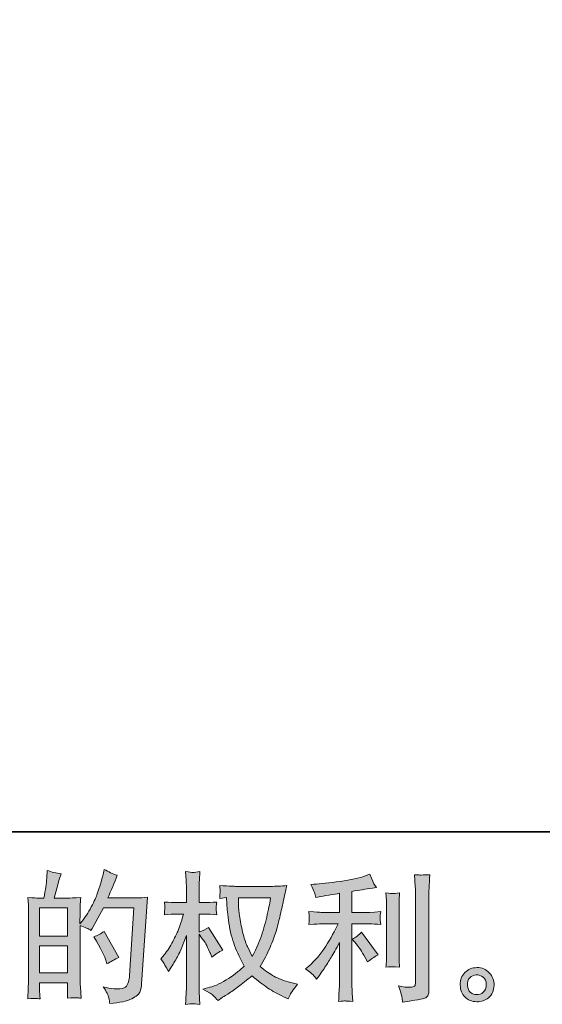
# Model space of a CAD drawing. Units: inches. Extents: x 11.4 to 111.1, y -75.5 to -12.2.
# Drawn here: x 52.7 to 60.4, y -75.4 to -60.8 of the extents above; entities that cross this region are included whole.
import ezdxf

# ---------------------------------------------------------------- set-up
doc = ezdxf.new("R2010")
doc.units = ezdxf.units.IN
doc.header["$MEASUREMENT"] = 0
doc.layers.add('图层 1', color=7, linetype='Continuous')

msp = doc.modelspace()

# ---------------------------------------------------------------- hatches: boundary and pattern name
at = {"layer": '图层 1', "true_color": 0x221814}
h = msp.add_hatch(color=250, dxfattribs=at)
h.dxf.hatch_style = 2
h.paths.add_polyline_path([(52.964, -74.581), (53.38, -74.581), (53.38, -74.981), (52.964, -74.981)])
h.paths.add_polyline_path([(52.964, -74.016), (53.38, -74.016), (53.38, -74.435), (52.964, -74.435)])
edge = h.paths.add_edge_path()
edge.add_spline(control_points=[(52.907, -75.362), (52.922, -75.364), (52.943, -75.365), (52.97, -75.367), (52.966, -75.306), (52.964, -75.265), (52.964, -75.245), (52.964, -75.245), (52.964, -75.127), (52.964, -75.127), (52.964, -75.127), (53.38, -75.127), (53.38, -75.127), (53.38, -75.127), (53.38, -75.245), (53.38, -75.245), (53.38, -75.254), (53.379, -75.269), (53.378, -75.29), (53.377, -75.311), (53.376, -75.333), (53.376, -75.356), (53.452, -75.353), (53.497, -75.352), (53.512, -75.353), (53.527, -75.353), (53.549, -75.355), (53.579, -75.356), (53.579, -75.356), (53.569, -75.187), (53.569, -75.187), (53.566, -75.147), (53.565, -75.093), (53.565, -75.028), (53.565, -75.028), (53.565, -74.276), (53.565, -74.276), (53.638, -74.303), (53.692, -74.328), (53.726, -74.35), (53.726, -74.35), (53.742, -74.321), (53.742, -74.321), (53.742, -74.321), (53.91, -74.013), (53.91, -74.013), (53.91, -74.013), (54.361, -74.013), (54.361, -74.013), (54.361, -74.013), (54.299, -75.02), (54.299, -75.02), (54.296, -75.052), (54.29, -75.083), (54.282, -75.116), (54.274, -75.148), (54.259, -75.174), (54.239, -75.192), (54.219, -75.21), (54.175, -75.22), (54.104, -75.218), (54.057, -75.218), (54.007, -75.212), (53.953, -75.2), (53.953, -75.2), (53.908, -75.189), (53.908, -75.189), (53.957, -75.262), (53.985, -75.316), (53.991, -75.351), (53.997, -75.385), (54.002, -75.413), (54.005, -75.435), (54.152, -75.424), (54.261, -75.401), (54.332, -75.366), (54.402, -75.331), (54.443, -75.293), (54.456, -75.254), (54.468, -75.214), (54.476, -75.178), (54.478, -75.148), (54.478, -75.148), (54.565, -73.857), (54.565, -73.857), (54.507, -73.864), (54.453, -73.867), (54.402, -73.867), (54.402, -73.867), (53.976, -73.867), (53.976, -73.867), (54.026, -73.755), (54.073, -73.644), (54.117, -73.531), (54.05, -73.509), (53.986, -73.48), (53.922, -73.444), (53.922, -73.444), (53.908, -73.52), (53.908, -73.52), (53.902, -73.544), (53.89, -73.587), (53.871, -73.649), (53.851, -73.711), (53.836, -73.758), (53.825, -73.792), (53.814, -73.826), (53.788, -73.886), (53.747, -73.971), (53.705, -74.056), (53.656, -74.135), (53.6, -74.206), (53.6, -74.206), (53.563, -74.254), (53.563, -74.254), (53.563, -74.254), (53.565, -74.08), (53.565, -74.08), (53.565, -74.037), (53.565, -74.004), (53.565, -73.979), (53.566, -73.954), (53.57, -73.914), (53.575, -73.86), (53.469, -73.867), (53.409, -73.87), (53.395, -73.87), (53.395, -73.87), (53.181, -73.87), (53.181, -73.87), (53.181, -73.87), (53.224, -73.709), (53.224, -73.709), (53.224, -73.709), (53.255, -73.595), (53.255, -73.595), (53.255, -73.595), (53.284, -73.51), (53.284, -73.51), (53.21, -73.501), (53.14, -73.483), (53.076, -73.459), (53.076, -73.459), (53.069, -73.576), (53.069, -73.576), (53.065, -73.652), (53.051, -73.75), (53.026, -73.87), (53.026, -73.87), (52.943, -73.87), (52.943, -73.87), (52.924, -73.87), (52.873, -73.867), (52.789, -73.86), (52.789, -73.86), (52.797, -73.975), (52.797, -73.975), (52.8, -74.013), (52.801, -74.049), (52.801, -74.083), (52.801, -74.083), (52.801, -75.028), (52.801, -75.028), (52.8, -75.081), (52.798, -75.132), (52.796, -75.18), (52.794, -75.229), (52.791, -75.291), (52.787, -75.367), (52.852, -75.362), (52.893, -75.361), (52.907, -75.362)], knot_values=[0, 0, 0, 0, 0.352778, 0.352778, 0.352778, 0.705556, 0.705556, 0.705556, 1.058334, 1.058334, 1.058334, 1.411112, 1.411112, 1.411112, 1.76389, 1.76389, 1.76389, 2.116668, 2.116668, 2.116668, 2.469446, 2.469446, 2.469446, 2.822224, 2.822224, 2.822224, 3.175002, 3.175002, 3.175002, 3.52778, 3.52778, 3.52778, 3.880558, 3.880558, 3.880558, 4.233336, 4.233336, 4.233336, 4.586114, 4.586114, 4.586114, 4.938892, 4.938892, 4.938892, 5.29167, 5.29167, 5.29167, 5.644448, 5.644448, 5.644448, 5.997226, 5.997226, 5.997226, 6.350004, 6.350004, 6.350004, 6.702782, 6.702782, 6.702782, 7.05556, 7.05556, 7.05556, 7.408338, 7.408338, 7.408338, 7.761116, 7.761116, 7.761116, 8.113894, 8.113894, 8.113894, 8.466672, 8.466672, 8.466672, 8.81945, 8.81945, 8.81945, 9.172228, 9.172228, 9.172228, 9.525006, 9.525006, 9.525006, 9.877784, 9.877784, 9.877784, 10.230562, 10.230562, 10.230562, 10.58334, 10.58334, 10.58334, 10.936118, 10.936118, 10.936118, 11.288896, 11.288896, 11.288896, 11.641674, 11.641674, 11.641674, 11.994452, 11.994452, 11.994452, 12.34723, 12.34723, 12.34723, 12.700008, 12.700008, 12.700008, 13.052786, 13.052786, 13.052786, 13.405564, 13.405564, 13.405564, 13.758342, 13.758342, 13.758342, 14.11112, 14.11112, 14.11112, 14.463898, 14.463898, 14.463898, 14.816676, 14.816676, 14.816676, 15.169454, 15.169454, 15.169454, 15.522232, 15.522232, 15.522232, 15.87501, 15.87501, 15.87501, 16.227788, 16.227788, 16.227788, 16.580566, 16.580566, 16.580566, 16.933344, 16.933344, 16.933344, 17.286123, 17.286123, 17.286123, 17.638901, 17.638901, 17.638901, 17.991679, 17.991679, 17.991679, 18.344457, 18.344457, 18.344457, 18.697235, 18.697235, 18.697235, 19.050013, 19.050013, 19.050013, 19.402791, 19.402791, 19.402791, 19.755569, 19.755569, 19.755569, 20.108347, 20.108347, 20.108347, 20.108347], degree=3, periodic=0)
edge.add_line((52.907, -75.362), (52.907, -75.362))
edge = h.paths.add_edge_path()
edge.add_spline(control_points=[(53.951, -74.806), (53.951, -74.806), (53.962, -74.848), (53.962, -74.848), (54.021, -74.815), (54.079, -74.782), (54.138, -74.751), (54.138, -74.751), (53.922, -74.366), (53.922, -74.366), (53.873, -74.401), (53.822, -74.427), (53.769, -74.446), (53.873, -74.62), (53.933, -74.74), (53.951, -74.806)], knot_values=[0, 0, 0, 0, 0.352778, 0.352778, 0.352778, 0.705556, 0.705556, 0.705556, 1.058334, 1.058334, 1.058334, 1.411112, 1.411112, 1.411112, 1.76389, 1.76389, 1.76389, 1.76389], degree=3, periodic=0)
edge.add_line((53.951, -74.806), (53.951, -74.806))
h = msp.add_hatch(color=250, dxfattribs=at)
h.dxf.hatch_style = 2
edge = h.paths.add_edge_path()
edge.add_spline(control_points=[(56.393, -73.867), (56.389, -73.898), (56.375, -73.968), (56.352, -74.075), (56.33, -74.183), (56.302, -74.288), (56.269, -74.392), (56.236, -74.496), (56.186, -74.612), (56.12, -74.739), (56.12, -74.739), (56.05, -74.592), (56.05, -74.592), (56.029, -74.552), (56.008, -74.491), (55.986, -74.408), (55.964, -74.325), (55.947, -74.242), (55.935, -74.158), (55.923, -74.074), (55.917, -74.013), (55.916, -73.974), (55.914, -73.935), (55.914, -73.9), (55.914, -73.867), (55.914, -73.867), (56.393, -73.867), (56.393, -73.867)], knot_values=[0, 0, 0, 0, 1, 1, 1, 2, 2, 2, 3, 3, 3, 4, 4, 4, 5, 5, 5, 6, 6, 6, 7, 7, 7, 8, 8, 8, 9, 9, 9, 9], degree=3, periodic=1)
edge = h.paths.add_edge_path()
edge.add_spline(control_points=[(55.736, -73.863), (55.736, -73.863), (55.742, -73.962), (55.742, -73.962), (55.745, -74.022), (55.755, -74.115), (55.774, -74.242), (55.792, -74.369), (55.821, -74.481), (55.858, -74.577), (55.896, -74.673), (55.945, -74.775), (56.002, -74.882), (55.947, -74.936), (55.869, -74.996), (55.769, -75.063), (55.668, -75.129), (55.575, -75.174), (55.49, -75.196), (55.49, -75.196), (55.389, -75.223), (55.389, -75.223), (55.389, -75.223), (55.486, -75.277), (55.486, -75.277), (55.515, -75.292), (55.557, -75.331), (55.612, -75.393), (55.612, -75.393), (55.672, -75.349), (55.672, -75.349), (55.676, -75.347), (55.704, -75.329), (55.757, -75.296), (55.81, -75.262), (55.863, -75.225), (55.916, -75.185), (55.968, -75.144), (56.036, -75.091), (56.118, -75.025), (56.208, -75.102), (56.286, -75.163), (56.352, -75.207), (56.419, -75.252), (56.497, -75.295), (56.583, -75.335), (56.583, -75.335), (56.654, -75.368), (56.654, -75.368), (56.654, -75.368), (56.676, -75.318), (56.676, -75.318), (56.687, -75.292), (56.726, -75.236), (56.792, -75.151), (56.792, -75.151), (56.693, -75.124), (56.693, -75.124), (56.59, -75.098), (56.506, -75.067), (56.443, -75.032), (56.381, -74.997), (56.312, -74.948), (56.236, -74.886), (56.294, -74.793), (56.343, -74.699), (56.384, -74.606), (56.424, -74.513), (56.454, -74.433), (56.474, -74.366), (56.493, -74.299), (56.514, -74.218), (56.536, -74.121), (56.559, -74.025), (56.574, -73.96), (56.581, -73.927), (56.581, -73.927), (56.608, -73.791), (56.608, -73.791), (56.612, -73.767), (56.621, -73.732), (56.633, -73.685), (56.549, -73.692), (56.468, -73.696), (56.391, -73.696), (56.391, -73.696), (55.881, -73.696), (55.881, -73.696), (55.868, -73.696), (55.787, -73.692), (55.637, -73.683), (55.642, -73.733), (55.644, -73.762), (55.643, -73.773), (55.643, -73.783), (55.642, -73.796), (55.641, -73.81), (55.641, -73.824), (55.639, -73.847), (55.637, -73.875), (55.637, -73.875), (55.736, -73.863), (55.736, -73.863)], knot_values=[0, 0, 0, 0, 1, 1, 1, 2, 2, 2, 3, 3, 3, 4, 4, 4, 5, 5, 5, 6, 6, 6, 7, 7, 7, 8, 8, 8, 9, 9, 9, 10, 10, 10, 11, 11, 11, 12, 12, 12, 13, 13, 13, 14, 14, 14, 15, 15, 15, 16, 16, 16, 17, 17, 17, 18, 18, 18, 19, 19, 19, 20, 20, 20, 21, 21, 21, 22, 22, 22, 23, 23, 23, 24, 24, 24, 25, 25, 25, 26, 26, 26, 27, 27, 27, 28, 28, 28, 29, 29, 29, 30, 30, 30, 31, 31, 31, 32, 32, 32, 33, 33, 33, 34, 34, 34, 34], degree=3, periodic=1)
edge = h.paths.add_edge_path()
edge.add_spline(control_points=[(54.763, -74.775), (54.763, -74.775), (54.806, -74.835), (54.806, -74.835), (54.806, -74.837), (54.83, -74.88), (54.877, -74.963), (54.877, -74.963), (54.918, -74.897), (54.918, -74.897), (54.955, -74.837), (54.989, -74.779), (55.02, -74.722), (55.049, -74.665), (55.092, -74.566), (55.145, -74.425), (55.145, -74.425), (55.145, -75.103), (55.145, -75.103), (55.145, -75.158), (55.144, -75.211), (55.141, -75.26), (55.138, -75.31), (55.135, -75.373), (55.131, -75.449), (55.18, -75.442), (55.214, -75.438), (55.232, -75.439), (55.251, -75.44), (55.289, -75.443), (55.344, -75.449), (55.344, -75.449), (55.334, -75.262), (55.334, -75.262), (55.331, -75.218), (55.33, -75.165), (55.33, -75.103), (55.33, -75.103), (55.33, -74.407), (55.33, -74.407), (55.33, -74.407), (55.367, -74.46), (55.367, -74.46), (55.367, -74.46), (55.411, -74.516), (55.411, -74.516), (55.423, -74.534), (55.439, -74.564), (55.458, -74.606), (55.477, -74.648), (55.491, -74.678), (55.499, -74.696), (55.499, -74.696), (55.518, -74.746), (55.518, -74.746), (55.572, -74.707), (55.627, -74.673), (55.683, -74.642), (55.683, -74.642), (55.473, -74.305), (55.473, -74.305), (55.427, -74.336), (55.38, -74.36), (55.33, -74.378), (55.33, -74.378), (55.33, -74.109), (55.33, -74.109), (55.33, -74.109), (55.402, -74.109), (55.402, -74.109), (55.463, -74.109), (55.527, -74.112), (55.595, -74.119), (55.588, -74.066), (55.584, -74.028), (55.585, -74.006), (55.586, -73.985), (55.589, -73.958), (55.595, -73.93), (55.52, -73.935), (55.454, -73.938), (55.396, -73.938), (55.396, -73.938), (55.33, -73.938), (55.33, -73.938), (55.33, -73.938), (55.33, -73.758), (55.33, -73.758), (55.33, -73.723), (55.331, -73.681), (55.334, -73.634), (55.337, -73.587), (55.34, -73.535), (55.344, -73.477), (55.296, -73.485), (55.261, -73.489), (55.24, -73.489), (55.22, -73.488), (55.184, -73.484), (55.131, -73.477), (55.131, -73.477), (55.139, -73.603), (55.139, -73.603), (55.143, -73.665), (55.145, -73.719), (55.145, -73.765), (55.145, -73.765), (55.145, -73.938), (55.145, -73.938), (55.145, -73.938), (55.013, -73.938), (55.013, -73.938), (54.957, -73.938), (54.891, -73.935), (54.817, -73.93), (54.817, -73.93), (54.823, -73.995), (54.823, -73.995), (54.823, -73.999), (54.822, -74.008), (54.821, -74.02), (54.821, -74.033), (54.82, -74.046), (54.819, -74.062), (54.819, -74.076), (54.818, -74.095), (54.817, -74.119), (54.884, -74.112), (54.948, -74.109), (55.007, -74.109), (55.007, -74.109), (55.102, -74.109), (55.102, -74.109), (55.059, -74.241), (55.032, -74.323), (55.02, -74.353), (55.007, -74.383), (54.981, -74.436), (54.941, -74.513), (54.902, -74.589), (54.861, -74.655), (54.817, -74.709), (54.817, -74.709), (54.763, -74.775), (54.763, -74.775)], knot_values=[0, 0, 0, 0, 1, 1, 1, 2, 2, 2, 3, 3, 3, 4, 4, 4, 5, 5, 5, 6, 6, 6, 7, 7, 7, 8, 8, 8, 9, 9, 9, 10, 10, 10, 11, 11, 11, 12, 12, 12, 13, 13, 13, 14, 14, 14, 15, 15, 15, 16, 16, 16, 17, 17, 17, 18, 18, 18, 19, 19, 19, 20, 20, 20, 21, 21, 21, 22, 22, 22, 23, 23, 23, 24, 24, 24, 25, 25, 25, 26, 26, 26, 27, 27, 27, 28, 28, 28, 29, 29, 29, 30, 30, 30, 31, 31, 31, 32, 32, 32, 33, 33, 33, 34, 34, 34, 35, 35, 35, 36, 36, 36, 37, 37, 37, 38, 38, 38, 39, 39, 39, 40, 40, 40, 41, 41, 41, 42, 42, 42, 43, 43, 43, 44, 44, 44, 45, 45, 45, 46, 46, 46, 47, 47, 47, 48, 48, 48, 48], degree=3, periodic=1)
h = msp.add_hatch(color=250, dxfattribs=at)
h.dxf.hatch_style = 2
edge = h.paths.add_edge_path()
edge.add_spline(control_points=[(57.666, -74.554), (57.702, -74.595), (57.745, -74.661), (57.796, -74.751), (57.796, -74.751), (57.833, -74.817), (57.833, -74.817), (57.903, -74.764), (57.957, -74.729), (57.992, -74.712), (57.992, -74.712), (57.744, -74.376), (57.744, -74.376), (57.702, -74.42), (57.654, -74.456), (57.602, -74.482), (57.602, -74.482), (57.666, -74.554), (57.666, -74.554)], knot_values=[0, 0, 0, 0, 1, 1, 1, 2, 2, 2, 3, 3, 3, 4, 4, 4, 5, 5, 5, 6, 6, 6, 6], degree=3, periodic=1)
edge = h.paths.add_edge_path()
edge.add_spline(control_points=[(57.023, -75.012), (57.039, -75.03), (57.057, -75.051), (57.076, -75.076), (57.076, -75.076), (57.117, -75.02), (57.117, -75.02), (57.124, -75.01), (57.147, -74.977), (57.186, -74.919), (57.224, -74.861), (57.259, -74.806), (57.291, -74.753), (57.323, -74.701), (57.364, -74.627), (57.415, -74.53), (57.415, -74.53), (57.415, -75.138), (57.415, -75.138), (57.415, -75.164), (57.413, -75.202), (57.409, -75.251), (57.406, -75.301), (57.404, -75.353), (57.403, -75.406), (57.457, -75.401), (57.49, -75.398), (57.503, -75.399), (57.515, -75.4), (57.551, -75.402), (57.612, -75.406), (57.612, -75.406), (57.606, -75.285), (57.606, -75.285), (57.6, -75.198), (57.598, -75.149), (57.6, -75.138), (57.6, -75.138), (57.6, -74.253), (57.6, -74.253), (57.6, -74.253), (57.864, -74.253), (57.864, -74.253), (57.906, -74.253), (57.96, -74.256), (58.028, -74.263), (58.028, -74.263), (58.021, -74.196), (58.021, -74.196), (58.021, -74.196), (58.021, -74.166), (58.021, -74.166), (58.02, -74.142), (58.019, -74.127), (58.02, -74.119), (58.021, -74.112), (58.023, -74.096), (58.028, -74.072), (58.028, -74.072), (57.934, -74.078), (57.934, -74.078), (57.934, -74.078), (57.866, -74.082), (57.866, -74.082), (57.866, -74.082), (57.6, -74.082), (57.6, -74.082), (57.6, -74.082), (57.6, -73.772), (57.6, -73.772), (57.703, -73.753), (57.804, -73.736), (57.903, -73.723), (57.903, -73.723), (57.963, -73.714), (57.963, -73.714), (57.963, -73.714), (57.926, -73.658), (57.926, -73.658), (57.923, -73.656), (57.904, -73.608), (57.868, -73.516), (57.868, -73.516), (57.796, -73.541), (57.796, -73.541), (57.711, -73.571), (57.587, -73.598), (57.425, -73.622), (57.262, -73.646), (57.132, -73.66), (57.033, -73.665), (57.033, -73.665), (56.991, -73.667), (56.991, -73.667), (57.019, -73.725), (57.036, -73.765), (57.044, -73.787), (57.051, -73.809), (57.059, -73.833), (57.066, -73.861), (57.066, -73.861), (57.115, -73.851), (57.115, -73.851), (57.143, -73.845), (57.19, -73.837), (57.259, -73.826), (57.327, -73.815), (57.379, -73.806), (57.415, -73.799), (57.415, -73.799), (57.415, -74.082), (57.415, -74.082), (57.415, -74.082), (57.136, -74.082), (57.136, -74.082), (57.128, -74.082), (57.069, -74.078), (56.96, -74.07), (56.96, -74.07), (56.966, -74.133), (56.966, -74.133), (56.966, -74.133), (56.966, -74.164), (56.966, -74.164), (56.966, -74.164), (56.966, -74.203), (56.966, -74.203), (56.965, -74.219), (56.963, -74.239), (56.96, -74.265), (57.069, -74.257), (57.128, -74.253), (57.136, -74.253), (57.136, -74.253), (57.396, -74.253), (57.396, -74.253), (57.348, -74.355), (57.286, -74.465), (57.211, -74.584), (57.136, -74.702), (57.052, -74.802), (56.958, -74.884), (56.958, -74.884), (56.913, -74.923), (56.913, -74.923), (56.971, -74.964), (57.007, -74.994), (57.023, -75.012)], knot_values=[0, 0, 0, 0, 0.352778, 0.352778, 0.352778, 0.705556, 0.705556, 0.705556, 1.058334, 1.058334, 1.058334, 1.411112, 1.411112, 1.411112, 1.76389, 1.76389, 1.76389, 2.116668, 2.116668, 2.116668, 2.469446, 2.469446, 2.469446, 2.822224, 2.822224, 2.822224, 3.175002, 3.175002, 3.175002, 3.52778, 3.52778, 3.52778, 3.880558, 3.880558, 3.880558, 4.233336, 4.233336, 4.233336, 4.586114, 4.586114, 4.586114, 4.938892, 4.938892, 4.938892, 5.29167, 5.29167, 5.29167, 5.644448, 5.644448, 5.644448, 5.997226, 5.997226, 5.997226, 6.350004, 6.350004, 6.350004, 6.702782, 6.702782, 6.702782, 7.05556, 7.05556, 7.05556, 7.408338, 7.408338, 7.408338, 7.761116, 7.761116, 7.761116, 8.113894, 8.113894, 8.113894, 8.466672, 8.466672, 8.466672, 8.81945, 8.81945, 8.81945, 9.172228, 9.172228, 9.172228, 9.525006, 9.525006, 9.525006, 9.877784, 9.877784, 9.877784, 10.230562, 10.230562, 10.230562, 10.58334, 10.58334, 10.58334, 10.936118, 10.936118, 10.936118, 11.288896, 11.288896, 11.288896, 11.641674, 11.641674, 11.641674, 11.994452, 11.994452, 11.994452, 12.34723, 12.34723, 12.34723, 12.700008, 12.700008, 12.700008, 13.052786, 13.052786, 13.052786, 13.405564, 13.405564, 13.405564, 13.758342, 13.758342, 13.758342, 14.11112, 14.11112, 14.11112, 14.463898, 14.463898, 14.463898, 14.816676, 14.816676, 14.816676, 15.169454, 15.169454, 15.169454, 15.522232, 15.522232, 15.522232, 15.87501, 15.87501, 15.87501, 16.227788, 16.227788, 16.227788, 16.580566, 16.580566, 16.580566, 16.933344, 16.933344, 16.933344, 17.286123, 17.286123, 17.286123, 17.286123], degree=3, periodic=0)
edge.add_line((57.023, -75.012), (57.023, -75.012))
edge = h.paths.add_edge_path()
edge.add_spline(control_points=[(58.308, -74.895), (58.308, -74.895), (58.302, -74.798), (58.302, -74.798), (58.3, -74.78), (58.3, -74.753), (58.3, -74.717), (58.3, -74.717), (58.3, -73.996), (58.3, -73.996), (58.3, -73.974), (58.3, -73.948), (58.3, -73.918), (58.301, -73.889), (58.304, -73.847), (58.308, -73.793), (58.254, -73.8), (58.22, -73.803), (58.207, -73.802), (58.195, -73.802), (58.16, -73.799), (58.105, -73.793), (58.105, -73.793), (58.113, -73.905), (58.113, -73.905), (58.114, -73.922), (58.115, -73.952), (58.115, -73.996), (58.115, -73.996), (58.115, -74.724), (58.115, -74.724), (58.115, -74.75), (58.114, -74.774), (58.113, -74.797), (58.112, -74.819), (58.109, -74.853), (58.105, -74.895), (58.146, -74.891), (58.214, -74.891), (58.308, -74.895)], knot_values=[0, 0, 0, 0, 0.352778, 0.352778, 0.352778, 0.705556, 0.705556, 0.705556, 1.058334, 1.058334, 1.058334, 1.411112, 1.411112, 1.411112, 1.76389, 1.76389, 1.76389, 2.116668, 2.116668, 2.116668, 2.469446, 2.469446, 2.469446, 2.822224, 2.822224, 2.822224, 3.175002, 3.175002, 3.175002, 3.52778, 3.52778, 3.52778, 3.880558, 3.880558, 3.880558, 4.233336, 4.233336, 4.233336, 4.586114, 4.586114, 4.586114, 4.586114], degree=3, periodic=0)
edge.add_line((58.308, -74.895), (58.308, -74.895))
edge = h.paths.add_edge_path()
edge.add_spline(control_points=[(58.343, -75.336), (58.347, -75.363), (58.349, -75.39), (58.351, -75.416), (58.546, -75.387), (58.656, -75.368), (58.679, -75.358), (58.702, -75.349), (58.718, -75.336), (58.727, -75.321), (58.736, -75.306), (58.741, -75.285), (58.741, -75.257), (58.741, -75.257), (58.741, -73.858), (58.741, -73.858), (58.741, -73.822), (58.742, -73.776), (58.745, -73.721), (58.748, -73.666), (58.752, -73.6), (58.757, -73.523), (58.675, -73.527), (58.626, -73.528), (58.608, -73.528), (58.591, -73.527), (58.565, -73.525), (58.53, -73.523), (58.53, -73.523), (58.541, -73.696), (58.541, -73.696), (58.544, -73.739), (58.545, -73.794), (58.545, -73.862), (58.545, -73.862), (58.545, -75.125), (58.545, -75.125), (58.545, -75.148), (58.54, -75.165), (58.53, -75.177), (58.521, -75.189), (58.498, -75.195), (58.462, -75.195), (58.418, -75.197), (58.36, -75.19), (58.289, -75.176), (58.322, -75.256), (58.34, -75.309), (58.343, -75.336)], knot_values=[0, 0, 0, 0, 0.352778, 0.352778, 0.352778, 0.705556, 0.705556, 0.705556, 1.058334, 1.058334, 1.058334, 1.411112, 1.411112, 1.411112, 1.76389, 1.76389, 1.76389, 2.116668, 2.116668, 2.116668, 2.469446, 2.469446, 2.469446, 2.822224, 2.822224, 2.822224, 3.175002, 3.175002, 3.175002, 3.52778, 3.52778, 3.52778, 3.880558, 3.880558, 3.880558, 4.233336, 4.233336, 4.233336, 4.586114, 4.586114, 4.586114, 4.938892, 4.938892, 4.938892, 5.29167, 5.29167, 5.29167, 5.644448, 5.644448, 5.644448, 5.644448], degree=3, periodic=0)
edge.add_line((58.343, -75.336), (58.343, -75.336))
h = msp.add_hatch(color=250, dxfattribs=at)
h.dxf.hatch_style = 2
edge = h.paths.add_edge_path()
edge.add_spline(control_points=[(59.361, -75.271), (59.333, -75.248), (59.318, -75.214), (59.315, -75.167), (59.311, -75.118), (59.322, -75.081), (59.349, -75.054), (59.376, -75.027), (59.408, -75.013), (59.446, -75.012), (59.484, -75.01), (59.519, -75.021), (59.549, -75.045), (59.579, -75.07), (59.594, -75.107), (59.595, -75.156), (59.596, -75.206), (59.581, -75.243), (59.55, -75.269), (59.519, -75.294), (59.485, -75.307), (59.45, -75.305), (59.419, -75.305), (59.39, -75.293), (59.361, -75.271)], knot_values=[0, 0, 0, 0, 0.352778, 0.352778, 0.352778, 0.705556, 0.705556, 0.705556, 1.058334, 1.058334, 1.058334, 1.411112, 1.411112, 1.411112, 1.76389, 1.76389, 1.76389, 2.116668, 2.116668, 2.116668, 2.469446, 2.469446, 2.469446, 2.822224, 2.822224, 2.822224, 2.822224], degree=3, periodic=0)
edge.add_line((59.361, -75.271), (59.361, -75.271))
edge = h.paths.add_edge_path()
edge.add_spline(control_points=[(59.638, -74.981), (59.59, -74.928), (59.529, -74.902), (59.457, -74.903), (59.384, -74.903), (59.324, -74.928), (59.277, -74.977), (59.229, -75.025), (59.206, -75.086), (59.208, -75.16), (59.209, -75.235), (59.232, -75.294), (59.277, -75.339), (59.321, -75.384), (59.38, -75.408), (59.452, -75.411), (59.519, -75.413), (59.578, -75.393), (59.629, -75.351), (59.68, -75.308), (59.707, -75.246), (59.71, -75.165), (59.711, -75.094), (59.687, -75.033), (59.638, -74.981)], knot_values=[0, 0, 0, 0, 0.352778, 0.352778, 0.352778, 0.705556, 0.705556, 0.705556, 1.058334, 1.058334, 1.058334, 1.411112, 1.411112, 1.411112, 1.76389, 1.76389, 1.76389, 2.116668, 2.116668, 2.116668, 2.469446, 2.469446, 2.469446, 2.822224, 2.822224, 2.822224, 2.822224], degree=3, periodic=0)
edge.add_line((59.638, -74.981), (59.638, -74.981))

# ---------------------------------------------------------------- linework, layer by layer
at = {"layer": '图层 1', "color": 250, "lineweight": 35, "true_color": 0x221814}
msp.add_lwpolyline([(99.413, -72.888), (11.413, -72.888), (11.413, -15.888), (99.413, -15.888), (99.413, -72.888)], dxfattribs=at)
at = {"layer": '图层 1', "lineweight": 0}
for points in [[(52.964, -74.016), (53.38, -74.016), (53.38, -74.435), (52.964, -74.435), (52.964, -74.016)], [(52.964, -74.581), (53.38, -74.581), (53.38, -74.981), (52.964, -74.981), (52.964, -74.581)]]:
    msp.add_lwpolyline(points, dxfattribs=at)
for points, knots in [([(52.907, -75.362), (52.922, -75.364), (52.943, -75.365), (52.97, -75.367), (52.966, -75.306), (52.964, -75.265), (52.964, -75.245), (52.964, -75.245), (52.964, -75.127), (52.964, -75.127), (52.964, -75.127), (53.38, -75.127), (53.38, -75.127), (53.38, -75.127), (53.38, -75.245), (53.38, -75.245), (53.38, -75.254), (53.379, -75.269), (53.378, -75.29), (53.377, -75.311), (53.376, -75.333), (53.376, -75.356), (53.452, -75.353), (53.497, -75.352), (53.512, -75.353), (53.527, -75.353), (53.549, -75.355), (53.579, -75.356), (53.579, -75.356), (53.569, -75.187), (53.569, -75.187), (53.566, -75.147), (53.565, -75.093), (53.565, -75.028), (53.565, -75.028), (53.565, -74.276), (53.565, -74.276), (53.638, -74.303), (53.692, -74.328), (53.726, -74.35), (53.726, -74.35), (53.742, -74.321), (53.742, -74.321), (53.742, -74.321), (53.91, -74.013), (53.91, -74.013), (53.91, -74.013), (54.361, -74.013), (54.361, -74.013), (54.361, -74.013), (54.299, -75.02), (54.299, -75.02), (54.296, -75.052), (54.29, -75.083), (54.282, -75.116), (54.274, -75.148), (54.259, -75.174), (54.239, -75.192), (54.219, -75.21), (54.175, -75.22), (54.104, -75.218), (54.057, -75.218), (54.007, -75.212), (53.953, -75.2), (53.953, -75.2), (53.908, -75.189), (53.908, -75.189), (53.957, -75.262), (53.985, -75.316), (53.991, -75.351), (53.997, -75.385), (54.002, -75.413), (54.005, -75.435), (54.152, -75.424), (54.261, -75.401), (54.332, -75.366), (54.402, -75.331), (54.443, -75.293), (54.456, -75.254), (54.468, -75.214), (54.476, -75.178), (54.478, -75.148), (54.478, -75.148), (54.565, -73.857), (54.565, -73.857), (54.507, -73.864), (54.453, -73.867), (54.402, -73.867), (54.402, -73.867), (53.976, -73.867), (53.976, -73.867), (54.026, -73.755), (54.073, -73.644), (54.117, -73.531), (54.05, -73.509), (53.986, -73.48), (53.922, -73.444), (53.922, -73.444), (53.908, -73.52), (53.908, -73.52), (53.902, -73.544), (53.89, -73.587), (53.871, -73.649), (53.851, -73.711), (53.836, -73.758), (53.825, -73.792), (53.814, -73.826), (53.788, -73.886), (53.747, -73.971), (53.705, -74.056), (53.656, -74.135), (53.6, -74.206), (53.6, -74.206), (53.563, -74.254), (53.563, -74.254), (53.563, -74.254), (53.565, -74.08), (53.565, -74.08), (53.565, -74.037), (53.565, -74.004), (53.565, -73.979), (53.566, -73.954), (53.57, -73.914), (53.575, -73.86), (53.469, -73.867), (53.409, -73.87), (53.395, -73.87), (53.395, -73.87), (53.181, -73.87), (53.181, -73.87), (53.181, -73.87), (53.224, -73.709), (53.224, -73.709), (53.224, -73.709), (53.255, -73.595), (53.255, -73.595), (53.255, -73.595), (53.284, -73.51), (53.284, -73.51), (53.21, -73.501), (53.14, -73.483), (53.076, -73.459), (53.076, -73.459), (53.069, -73.576), (53.069, -73.576), (53.065, -73.652), (53.051, -73.75), (53.026, -73.87), (53.026, -73.87), (52.943, -73.87), (52.943, -73.87), (52.924, -73.87), (52.873, -73.867), (52.789, -73.86), (52.789, -73.86), (52.797, -73.975), (52.797, -73.975), (52.8, -74.013), (52.801, -74.049), (52.801, -74.083), (52.801, -74.083), (52.801, -75.028), (52.801, -75.028), (52.8, -75.081), (52.798, -75.132), (52.796, -75.18), (52.794, -75.229), (52.791, -75.291), (52.787, -75.367), (52.852, -75.362), (52.893, -75.361), (52.907, -75.362)], [0, 0, 0, 0, 1, 1, 1, 2, 2, 2, 3, 3, 3, 4, 4, 4, 5, 5, 5, 6, 6, 6, 7, 7, 7, 8, 8, 8, 9, 9, 9, 10, 10, 10, 11, 11, 11, 12, 12, 12, 13, 13, 13, 14, 14, 14, 15, 15, 15, 16, 16, 16, 17, 17, 17, 18, 18, 18, 19, 19, 19, 20, 20, 20, 21, 21, 21, 22, 22, 22, 23, 23, 23, 24, 24, 24, 25, 25, 25, 26, 26, 26, 27, 27, 27, 28, 28, 28, 29, 29, 29, 30, 30, 30, 31, 31, 31, 32, 32, 32, 33, 33, 33, 34, 34, 34, 35, 35, 35, 36, 36, 36, 37, 37, 37, 38, 38, 38, 39, 39, 39, 40, 40, 40, 41, 41, 41, 42, 42, 42, 43, 43, 43, 44, 44, 44, 45, 45, 45, 46, 46, 46, 47, 47, 47, 48, 48, 48, 49, 49, 49, 50, 50, 50, 51, 51, 51, 52, 52, 52, 53, 53, 53, 54, 54, 54, 55, 55, 55, 56, 56, 56, 57, 57, 57, 57]), ([(54.763, -74.775), (54.763, -74.775), (54.806, -74.835), (54.806, -74.835), (54.806, -74.837), (54.83, -74.88), (54.877, -74.963), (54.877, -74.963), (54.918, -74.897), (54.918, -74.897), (54.955, -74.837), (54.989, -74.779), (55.02, -74.722), (55.049, -74.665), (55.092, -74.566), (55.145, -74.425), (55.145, -74.425), (55.145, -75.103), (55.145, -75.103), (55.145, -75.158), (55.144, -75.211), (55.141, -75.26), (55.138, -75.31), (55.135, -75.373), (55.131, -75.449), (55.18, -75.442), (55.214, -75.438), (55.232, -75.439), (55.251, -75.44), (55.289, -75.443), (55.344, -75.449), (55.344, -75.449), (55.334, -75.262), (55.334, -75.262), (55.331, -75.218), (55.33, -75.165), (55.33, -75.103), (55.33, -75.103), (55.33, -74.407), (55.33, -74.407), (55.33, -74.407), (55.367, -74.46), (55.367, -74.46), (55.367, -74.46), (55.411, -74.516), (55.411, -74.516), (55.423, -74.534), (55.439, -74.564), (55.458, -74.606), (55.477, -74.648), (55.491, -74.678), (55.499, -74.696), (55.499, -74.696), (55.518, -74.746), (55.518, -74.746), (55.572, -74.707), (55.627, -74.673), (55.683, -74.642), (55.683, -74.642), (55.473, -74.305), (55.473, -74.305), (55.427, -74.336), (55.38, -74.36), (55.33, -74.378), (55.33, -74.378), (55.33, -74.109), (55.33, -74.109), (55.33, -74.109), (55.402, -74.109), (55.402, -74.109), (55.463, -74.109), (55.527, -74.112), (55.595, -74.119), (55.588, -74.066), (55.584, -74.028), (55.585, -74.006), (55.586, -73.985), (55.589, -73.958), (55.595, -73.93), (55.52, -73.935), (55.454, -73.938), (55.396, -73.938), (55.396, -73.938), (55.33, -73.938), (55.33, -73.938), (55.33, -73.938), (55.33, -73.758), (55.33, -73.758), (55.33, -73.723), (55.331, -73.681), (55.334, -73.634), (55.337, -73.587), (55.34, -73.535), (55.344, -73.477), (55.296, -73.485), (55.261, -73.489), (55.24, -73.489), (55.22, -73.488), (55.184, -73.484), (55.131, -73.477), (55.131, -73.477), (55.139, -73.603), (55.139, -73.603), (55.143, -73.665), (55.145, -73.719), (55.145, -73.765), (55.145, -73.765), (55.145, -73.938), (55.145, -73.938), (55.145, -73.938), (55.013, -73.938), (55.013, -73.938), (54.957, -73.938), (54.891, -73.935), (54.817, -73.93), (54.817, -73.93), (54.823, -73.995), (54.823, -73.995), (54.823, -73.999), (54.822, -74.008), (54.821, -74.02), (54.821, -74.033), (54.82, -74.046), (54.819, -74.062), (54.819, -74.076), (54.818, -74.095), (54.817, -74.119), (54.884, -74.112), (54.948, -74.109), (55.007, -74.109), (55.007, -74.109), (55.102, -74.109), (55.102, -74.109), (55.059, -74.241), (55.032, -74.323), (55.02, -74.353), (55.007, -74.383), (54.981, -74.436), (54.941, -74.513), (54.902, -74.589), (54.861, -74.655), (54.817, -74.709), (54.817, -74.709), (54.763, -74.775), (54.763, -74.775)], [0, 0, 0, 0, 1, 1, 1, 2, 2, 2, 3, 3, 3, 4, 4, 4, 5, 5, 5, 6, 6, 6, 7, 7, 7, 8, 8, 8, 9, 9, 9, 10, 10, 10, 11, 11, 11, 12, 12, 12, 13, 13, 13, 14, 14, 14, 15, 15, 15, 16, 16, 16, 17, 17, 17, 18, 18, 18, 19, 19, 19, 20, 20, 20, 21, 21, 21, 22, 22, 22, 23, 23, 23, 24, 24, 24, 25, 25, 25, 26, 26, 26, 27, 27, 27, 28, 28, 28, 29, 29, 29, 30, 30, 30, 31, 31, 31, 32, 32, 32, 33, 33, 33, 34, 34, 34, 35, 35, 35, 36, 36, 36, 37, 37, 37, 38, 38, 38, 39, 39, 39, 40, 40, 40, 41, 41, 41, 42, 42, 42, 43, 43, 43, 44, 44, 44, 45, 45, 45, 46, 46, 46, 47, 47, 47, 48, 48, 48, 48]), ([(57.023, -75.012), (57.039, -75.03), (57.057, -75.051), (57.076, -75.076), (57.076, -75.076), (57.117, -75.02), (57.117, -75.02), (57.124, -75.01), (57.147, -74.977), (57.186, -74.919), (57.224, -74.861), (57.259, -74.806), (57.291, -74.753), (57.323, -74.701), (57.364, -74.627), (57.415, -74.53), (57.415, -74.53), (57.415, -75.138), (57.415, -75.138), (57.415, -75.164), (57.413, -75.202), (57.409, -75.251), (57.406, -75.301), (57.404, -75.353), (57.403, -75.406), (57.457, -75.401), (57.49, -75.398), (57.503, -75.399), (57.515, -75.4), (57.551, -75.402), (57.612, -75.406), (57.612, -75.406), (57.606, -75.285), (57.606, -75.285), (57.6, -75.198), (57.598, -75.149), (57.6, -75.138), (57.6, -75.138), (57.6, -74.253), (57.6, -74.253), (57.6, -74.253), (57.864, -74.253), (57.864, -74.253), (57.906, -74.253), (57.96, -74.256), (58.028, -74.263), (58.028, -74.263), (58.021, -74.196), (58.021, -74.196), (58.021, -74.196), (58.021, -74.166), (58.021, -74.166), (58.02, -74.142), (58.019, -74.127), (58.02, -74.119), (58.021, -74.112), (58.023, -74.096), (58.028, -74.072), (58.028, -74.072), (57.934, -74.078), (57.934, -74.078), (57.934, -74.078), (57.866, -74.082), (57.866, -74.082), (57.866, -74.082), (57.6, -74.082), (57.6, -74.082), (57.6, -74.082), (57.6, -73.772), (57.6, -73.772), (57.703, -73.753), (57.804, -73.736), (57.903, -73.723), (57.903, -73.723), (57.963, -73.714), (57.963, -73.714), (57.963, -73.714), (57.926, -73.658), (57.926, -73.658), (57.923, -73.656), (57.904, -73.608), (57.868, -73.516), (57.868, -73.516), (57.796, -73.541), (57.796, -73.541), (57.711, -73.571), (57.587, -73.598), (57.425, -73.622), (57.262, -73.646), (57.132, -73.66), (57.033, -73.665), (57.033, -73.665), (56.991, -73.667), (56.991, -73.667), (57.019, -73.725), (57.036, -73.765), (57.044, -73.787), (57.051, -73.809), (57.059, -73.833), (57.066, -73.861), (57.066, -73.861), (57.115, -73.851), (57.115, -73.851), (57.143, -73.845), (57.19, -73.837), (57.259, -73.826), (57.327, -73.815), (57.379, -73.806), (57.415, -73.799), (57.415, -73.799), (57.415, -74.082), (57.415, -74.082), (57.415, -74.082), (57.136, -74.082), (57.136, -74.082), (57.128, -74.082), (57.069, -74.078), (56.96, -74.07), (56.96, -74.07), (56.966, -74.133), (56.966, -74.133), (56.966, -74.133), (56.966, -74.164), (56.966, -74.164), (56.966, -74.164), (56.966, -74.203), (56.966, -74.203), (56.965, -74.219), (56.963, -74.239), (56.96, -74.265), (57.069, -74.257), (57.128, -74.253), (57.136, -74.253), (57.136, -74.253), (57.396, -74.253), (57.396, -74.253), (57.348, -74.355), (57.286, -74.465), (57.211, -74.584), (57.136, -74.702), (57.052, -74.802), (56.958, -74.884), (56.958, -74.884), (56.913, -74.923), (56.913, -74.923), (56.971, -74.964), (57.007, -74.994), (57.023, -75.012)], [0, 0, 0, 0, 1, 1, 1, 2, 2, 2, 3, 3, 3, 4, 4, 4, 5, 5, 5, 6, 6, 6, 7, 7, 7, 8, 8, 8, 9, 9, 9, 10, 10, 10, 11, 11, 11, 12, 12, 12, 13, 13, 13, 14, 14, 14, 15, 15, 15, 16, 16, 16, 17, 17, 17, 18, 18, 18, 19, 19, 19, 20, 20, 20, 21, 21, 21, 22, 22, 22, 23, 23, 23, 24, 24, 24, 25, 25, 25, 26, 26, 26, 27, 27, 27, 28, 28, 28, 29, 29, 29, 30, 30, 30, 31, 31, 31, 32, 32, 32, 33, 33, 33, 34, 34, 34, 35, 35, 35, 36, 36, 36, 37, 37, 37, 38, 38, 38, 39, 39, 39, 40, 40, 40, 41, 41, 41, 42, 42, 42, 43, 43, 43, 44, 44, 44, 45, 45, 45, 46, 46, 46, 47, 47, 47, 48, 48, 48, 49, 49, 49, 49]), ([(58.343, -75.336), (58.347, -75.363), (58.349, -75.39), (58.351, -75.416), (58.546, -75.387), (58.656, -75.368), (58.679, -75.358), (58.702, -75.349), (58.718, -75.336), (58.727, -75.321), (58.736, -75.306), (58.741, -75.285), (58.741, -75.257), (58.741, -75.257), (58.741, -73.858), (58.741, -73.858), (58.741, -73.822), (58.742, -73.776), (58.745, -73.721), (58.748, -73.666), (58.752, -73.6), (58.757, -73.523), (58.675, -73.527), (58.626, -73.528), (58.608, -73.528), (58.591, -73.527), (58.565, -73.525), (58.53, -73.523), (58.53, -73.523), (58.541, -73.696), (58.541, -73.696), (58.544, -73.739), (58.545, -73.794), (58.545, -73.862), (58.545, -73.862), (58.545, -75.125), (58.545, -75.125), (58.545, -75.148), (58.54, -75.165), (58.53, -75.177), (58.521, -75.189), (58.498, -75.195), (58.462, -75.195), (58.418, -75.197), (58.36, -75.19), (58.289, -75.176), (58.322, -75.256), (58.34, -75.309), (58.343, -75.336)], [0, 0, 0, 0, 1, 1, 1, 2, 2, 2, 3, 3, 3, 4, 4, 4, 5, 5, 5, 6, 6, 6, 7, 7, 7, 8, 8, 8, 9, 9, 9, 10, 10, 10, 11, 11, 11, 12, 12, 12, 13, 13, 13, 14, 14, 14, 15, 15, 15, 16, 16, 16, 16]), ([(55.736, -73.863), (55.736, -73.863), (55.742, -73.962), (55.742, -73.962), (55.745, -74.022), (55.755, -74.115), (55.774, -74.242), (55.792, -74.369), (55.821, -74.481), (55.858, -74.577), (55.896, -74.673), (55.945, -74.775), (56.002, -74.882), (55.947, -74.936), (55.869, -74.996), (55.769, -75.063), (55.668, -75.129), (55.575, -75.174), (55.49, -75.196), (55.49, -75.196), (55.389, -75.223), (55.389, -75.223), (55.389, -75.223), (55.486, -75.277), (55.486, -75.277), (55.515, -75.292), (55.557, -75.331), (55.612, -75.393), (55.612, -75.393), (55.672, -75.349), (55.672, -75.349), (55.676, -75.347), (55.704, -75.329), (55.757, -75.296), (55.81, -75.262), (55.863, -75.225), (55.916, -75.185), (55.968, -75.144), (56.036, -75.091), (56.118, -75.025), (56.208, -75.102), (56.286, -75.163), (56.352, -75.207), (56.419, -75.252), (56.497, -75.295), (56.583, -75.335), (56.583, -75.335), (56.654, -75.368), (56.654, -75.368), (56.654, -75.368), (56.676, -75.318), (56.676, -75.318), (56.687, -75.292), (56.726, -75.236), (56.792, -75.151), (56.792, -75.151), (56.693, -75.124), (56.693, -75.124), (56.59, -75.098), (56.506, -75.067), (56.443, -75.032), (56.381, -74.997), (56.312, -74.948), (56.236, -74.886), (56.294, -74.793), (56.343, -74.699), (56.384, -74.606), (56.424, -74.513), (56.454, -74.433), (56.474, -74.366), (56.493, -74.299), (56.514, -74.218), (56.536, -74.121), (56.559, -74.025), (56.574, -73.96), (56.581, -73.927), (56.581, -73.927), (56.608, -73.791), (56.608, -73.791), (56.612, -73.767), (56.621, -73.732), (56.633, -73.685), (56.549, -73.692), (56.468, -73.696), (56.391, -73.696), (56.391, -73.696), (55.881, -73.696), (55.881, -73.696), (55.868, -73.696), (55.787, -73.692), (55.637, -73.683), (55.642, -73.733), (55.644, -73.762), (55.643, -73.773), (55.643, -73.783), (55.642, -73.796), (55.641, -73.81), (55.641, -73.824), (55.639, -73.847), (55.637, -73.875), (55.637, -73.875), (55.736, -73.863), (55.736, -73.863)], [0, 0, 0, 0, 1, 1, 1, 2, 2, 2, 3, 3, 3, 4, 4, 4, 5, 5, 5, 6, 6, 6, 7, 7, 7, 8, 8, 8, 9, 9, 9, 10, 10, 10, 11, 11, 11, 12, 12, 12, 13, 13, 13, 14, 14, 14, 15, 15, 15, 16, 16, 16, 17, 17, 17, 18, 18, 18, 19, 19, 19, 20, 20, 20, 21, 21, 21, 22, 22, 22, 23, 23, 23, 24, 24, 24, 25, 25, 25, 26, 26, 26, 27, 27, 27, 28, 28, 28, 29, 29, 29, 30, 30, 30, 31, 31, 31, 32, 32, 32, 33, 33, 33, 34, 34, 34, 34]), ([(56.393, -73.867), (56.389, -73.898), (56.375, -73.968), (56.352, -74.075), (56.33, -74.183), (56.302, -74.288), (56.269, -74.392), (56.236, -74.496), (56.186, -74.612), (56.12, -74.739), (56.12, -74.739), (56.05, -74.592), (56.05, -74.592), (56.029, -74.552), (56.008, -74.491), (55.986, -74.408), (55.964, -74.325), (55.947, -74.242), (55.935, -74.158), (55.923, -74.074), (55.917, -74.013), (55.916, -73.974), (55.914, -73.935), (55.914, -73.9), (55.914, -73.867), (55.914, -73.867), (56.393, -73.867), (56.393, -73.867)], [0, 0, 0, 0, 1, 1, 1, 2, 2, 2, 3, 3, 3, 4, 4, 4, 5, 5, 5, 6, 6, 6, 7, 7, 7, 8, 8, 8, 9, 9, 9, 9]), ([(58.308, -74.895), (58.308, -74.895), (58.302, -74.798), (58.302, -74.798), (58.3, -74.78), (58.3, -74.753), (58.3, -74.717), (58.3, -74.717), (58.3, -73.996), (58.3, -73.996), (58.3, -73.974), (58.3, -73.948), (58.3, -73.918), (58.301, -73.889), (58.304, -73.847), (58.308, -73.793), (58.254, -73.8), (58.22, -73.803), (58.207, -73.802), (58.195, -73.802), (58.16, -73.799), (58.105, -73.793), (58.105, -73.793), (58.113, -73.905), (58.113, -73.905), (58.114, -73.922), (58.115, -73.952), (58.115, -73.996), (58.115, -73.996), (58.115, -74.724), (58.115, -74.724), (58.115, -74.75), (58.114, -74.774), (58.113, -74.797), (58.112, -74.819), (58.109, -74.853), (58.105, -74.895), (58.146, -74.891), (58.214, -74.891), (58.308, -74.895)], [0, 0, 0, 0, 1, 1, 1, 2, 2, 2, 3, 3, 3, 4, 4, 4, 5, 5, 5, 6, 6, 6, 7, 7, 7, 8, 8, 8, 9, 9, 9, 10, 10, 10, 11, 11, 11, 12, 12, 12, 13, 13, 13, 13]), ([(53.951, -74.806), (53.951, -74.806), (53.962, -74.848), (53.962, -74.848), (54.021, -74.815), (54.079, -74.782), (54.138, -74.751), (54.138, -74.751), (53.922, -74.366), (53.922, -74.366), (53.873, -74.401), (53.822, -74.427), (53.769, -74.446), (53.873, -74.62), (53.933, -74.74), (53.951, -74.806)], [0, 0, 0, 0, 1, 1, 1, 2, 2, 2, 3, 3, 3, 4, 4, 4, 5, 5, 5, 5]), ([(57.666, -74.554), (57.702, -74.595), (57.745, -74.661), (57.796, -74.751), (57.796, -74.751), (57.833, -74.817), (57.833, -74.817), (57.903, -74.764), (57.957, -74.729), (57.992, -74.712), (57.992, -74.712), (57.744, -74.376), (57.744, -74.376), (57.702, -74.42), (57.654, -74.456), (57.602, -74.482), (57.602, -74.482), (57.666, -74.554), (57.666, -74.554)], [0, 0, 0, 0, 1, 1, 1, 2, 2, 2, 3, 3, 3, 4, 4, 4, 5, 5, 5, 6, 6, 6, 6]), ([(59.638, -74.981), (59.59, -74.928), (59.529, -74.902), (59.457, -74.903), (59.384, -74.903), (59.324, -74.928), (59.277, -74.977), (59.229, -75.025), (59.206, -75.086), (59.208, -75.16), (59.209, -75.235), (59.232, -75.294), (59.277, -75.339), (59.321, -75.384), (59.38, -75.408), (59.452, -75.411), (59.519, -75.413), (59.578, -75.393), (59.629, -75.351), (59.68, -75.308), (59.707, -75.246), (59.71, -75.165), (59.711, -75.094), (59.687, -75.033), (59.638, -74.981)], [0, 0, 0, 0, 1, 1, 1, 2, 2, 2, 3, 3, 3, 4, 4, 4, 5, 5, 5, 6, 6, 6, 7, 7, 7, 8, 8, 8, 8]), ([(59.361, -75.271), (59.333, -75.248), (59.318, -75.214), (59.315, -75.167), (59.311, -75.118), (59.322, -75.081), (59.349, -75.054), (59.376, -75.027), (59.408, -75.013), (59.446, -75.012), (59.484, -75.01), (59.519, -75.021), (59.549, -75.045), (59.579, -75.07), (59.594, -75.107), (59.595, -75.156), (59.596, -75.206), (59.581, -75.243), (59.55, -75.269), (59.519, -75.294), (59.485, -75.307), (59.45, -75.305), (59.419, -75.305), (59.39, -75.293), (59.361, -75.271)], [0, 0, 0, 0, 1, 1, 1, 2, 2, 2, 3, 3, 3, 4, 4, 4, 5, 5, 5, 6, 6, 6, 7, 7, 7, 8, 8, 8, 8])]:
    msp.add_open_spline(points, degree=3, knots=knots, dxfattribs=at)

doc.saveas('drawing.dxf')
